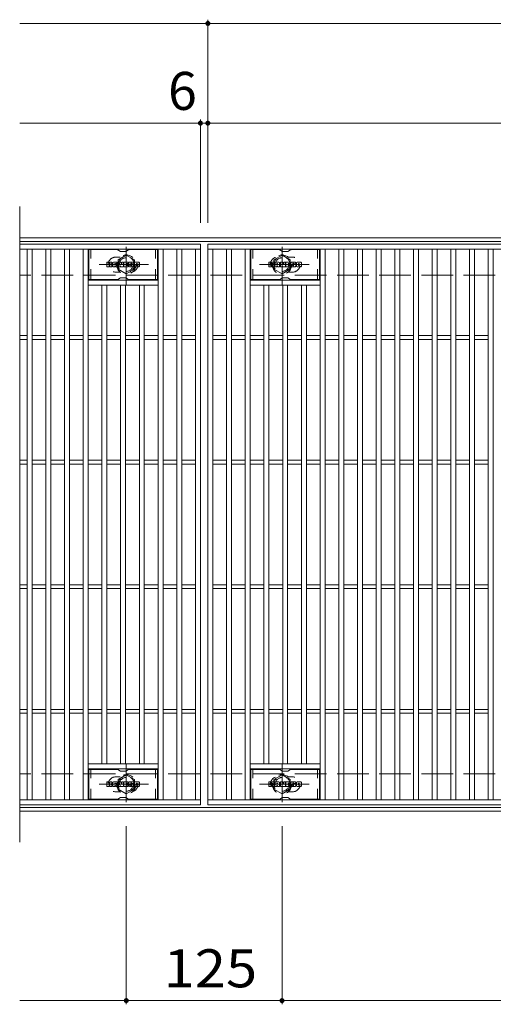
# Model space of a CAD drawing. Units: millimetres. Extents: x -2101 to 54647, y -2358 to 5388.
# Drawn here: x -1591 to -1211, y 436 to 1226 of the extents above; entities that cross this region are included whole.
import ezdxf

# ---------------------------------------------------------------- set-up
doc = ezdxf.new("R2010")
doc.units = ezdxf.units.MM
doc.header["$LTSCALE"] = 10
for name, pattern in [('JWW_CENTER1', [6.773333, 4.233333, -0.846667, 0.846667, -0.846667]), ('JWW_DASHED1', [1.693333, 0.846667, -0.846667]), ('JWW_DASHED3', [3.386667, 2.54, -0.846667])]:
    doc.linetypes.add(name, pattern=pattern)
for name, color, linetype in [('C-1', 7, 'Continuous'), ('C-2', 7, 'Continuous'), ('C-3', 7, 'Continuous'), ('C-4', 7, 'Continuous'), ('C-8', 7, 'Continuous'), ('C-F', 7, 'Continuous')]:
    doc.layers.add(name, color=color, linetype=linetype)
doc.styles.add('ＭＳ ゴシック', font='txt', dxfattribs={"height": 1})

msp = doc.modelspace()

# ---------------------------------------------------------------- linework, layer by layer
at = {"layer": 'C-1', "color": 2, "linetype": 'Continuous', "lineweight": 9}
for p, q in [((-295.3, 1050.67), (-1591.3, 1050.67)), ((-295.3, 1047.67), (-1591.3, 1047.67)), ((-295.3, 593.67), (-1591.3, 593.67)), ((-295.3, 590.67), (-1591.3, 590.67))]:
    msp.add_line(p, q, dxfattribs=at)
at = {"layer": 'C-1', "color": 2, "linetype": 'JWW_DASHED3', "lineweight": 9}
for p, q in [((-295.3, 1020.67), (-1591.3, 1020.67)), ((-295.3, 620.67), (-1591.3, 620.67))]:
    msp.add_line(p, q, dxfattribs=at)
at = {"layer": 'C-2', "color": 3, "linetype": 'Continuous', "lineweight": 9}
for p, q in [((-1591.3, 1075.67), (-1591.3, 565.67)), ((-1446.3, 1045.67), (-1591.3, 1045.67)), ((-1446.3, 1045.67), (-1446.3, 595.67)), ((-1440.3, 1045.67), (-446.3, 1045.67)), ((-1440.3, 595.67), (-1440.3, 1045.67)), ((-1446.3, 1041.67), (-1591.3, 1041.67)), ((-1585.3, 599.67), (-1585.3, 1041.67)), ((-1581.3, 599.67), (-1581.3, 1041.67)), ((-1570.3, 599.67), (-1570.3, 1041.67)), ((-1566.3, 599.67), (-1566.3, 1041.67)), ((-1555.3, 599.67), (-1555.3, 1041.67)), ((-1551.3, 599.67), (-1551.3, 1041.67)), ((-1540.3, 599.67), (-1540.3, 1041.67)), ((-1536.3, 599.67), (-1536.3, 1041.67)), ((-1480.3, 599.67), (-1480.3, 1041.67)), ((-1476.3, 599.67), (-1476.3, 1041.67)), ((-1465.3, 599.67), (-1465.3, 1041.67)), ((-1461.3, 599.67), (-1461.3, 1041.67)), ((-1450.3, 599.67), (-1450.3, 1041.67)), ((-1440.3, 1041.67), (-446.3, 1041.67)), ((-1436.3, 599.67), (-1436.3, 1041.67)), ((-1425.3, 599.67), (-1425.3, 1041.67)), ((-1421.3, 599.67), (-1421.3, 1041.67)), ((-1410.3, 599.67), (-1410.3, 1041.67)), ((-1406.3, 599.67), (-1406.3, 1041.67)), ((-1350.3, 599.67), (-1350.3, 1041.67)), ((-1346.3, 599.67), (-1346.3, 1041.67)), ((-1335.3, 599.67), (-1335.3, 1041.67)), ((-1331.3, 599.67), (-1331.3, 1041.67)), ((-1320.3, 599.67), (-1320.3, 1041.67)), ((-1316.3, 599.67), (-1316.3, 1041.67)), ((-1305.3, 599.67), (-1305.3, 1041.67)), ((-1301.3, 599.67), (-1301.3, 1041.67)), ((-1290.3, 599.67), (-1290.3, 1041.67)), ((-1286.3, 599.67), (-1286.3, 1041.67)), ((-1275.3, 599.67), (-1275.3, 1041.67)), ((-1271.3, 599.67), (-1271.3, 1041.67)), ((-1260.3, 599.67), (-1260.3, 1041.67)), ((-1256.3, 599.67), (-1256.3, 1041.67)), ((-1245.3, 599.67), (-1245.3, 1041.67)), ((-1241.3, 599.67), (-1241.3, 1041.67)), ((-1230.3, 599.67), (-1230.3, 1041.67)), ((-1226.3, 599.67), (-1226.3, 1041.67)), ((-1215.3, 599.67), (-1215.3, 1041.67)), ((-1211.3, 599.67), (-1211.3, 1041.67)), ((-1480.3, 1016.67), (-1536.3, 1016.67)), ((-1480.3, 1012.67), (-1536.3, 1012.67)), ((-1525.3, 628.67), (-1525.3, 1012.67)), ((-1521.3, 628.67), (-1521.3, 1012.67)), ((-1510.3, 628.67), (-1510.3, 1012.67)), ((-1506.3, 628.67), (-1506.3, 1012.67)), ((-1495.3, 628.67), (-1495.3, 1012.67)), ((-1491.3, 628.67), (-1491.3, 1012.67)), ((-1406.3, 1016.67), (-1350.3, 1016.67)), ((-1406.3, 1012.67), (-1350.3, 1012.67)), ((-1395.3, 628.67), (-1395.3, 1012.67)), ((-1391.3, 628.67), (-1391.3, 1012.67)), ((-1380.3, 628.67), (-1380.3, 1012.67)), ((-1376.3, 628.67), (-1376.3, 1012.67)), ((-1365.3, 628.67), (-1365.3, 1012.67)), ((-1361.3, 628.67), (-1361.3, 1012.67)), ((-1585.3, 972.17), (-1591.3, 972.17)), ((-1570.3, 972.17), (-1581.3, 972.17)), ((-1555.3, 972.17), (-1566.3, 972.17)), ((-1540.3, 972.17), (-1551.3, 972.17)), ((-1525.3, 972.17), (-1536.3, 972.17)), ((-1510.3, 972.17), (-1521.3, 972.17)), ((-1495.3, 972.17), (-1506.3, 972.17)), ((-1480.3, 972.17), (-1491.3, 972.17)), ((-1465.3, 972.17), (-1476.3, 972.17)), ((-1450.3, 972.17), (-1461.3, 972.17)), ((-1436.3, 972.17), (-1425.3, 972.17)), ((-1421.3, 972.17), (-1410.3, 972.17)), ((-1406.3, 972.17), (-1395.3, 972.17)), ((-1391.3, 972.17), (-1380.3, 972.17)), ((-1376.3, 972.17), (-1365.3, 972.17)), ((-1361.3, 972.17), (-1350.3, 972.17)), ((-1346.3, 972.17), (-1335.3, 972.17)), ((-1331.3, 972.17), (-1320.3, 972.17)), ((-1316.3, 972.17), (-1305.3, 972.17)), ((-1301.3, 972.17), (-1290.3, 972.17)), ((-1286.3, 972.17), (-1275.3, 972.17)), ((-1271.3, 972.17), (-1260.3, 972.17)), ((-1256.3, 972.17), (-1245.3, 972.17)), ((-1241.3, 972.17), (-1230.3, 972.17)), ((-1226.3, 972.17), (-1215.3, 972.17)), ((-1585.3, 969.17), (-1591.3, 969.17)), ((-1570.3, 969.17), (-1581.3, 969.17)), ((-1555.3, 969.17), (-1566.3, 969.17)), ((-1540.3, 969.17), (-1551.3, 969.17)), ((-1525.3, 969.17), (-1536.3, 969.17)), ((-1510.3, 969.17), (-1521.3, 969.17)), ((-1495.3, 969.17), (-1506.3, 969.17)), ((-1480.3, 969.17), (-1491.3, 969.17)), ((-1465.3, 969.17), (-1476.3, 969.17)), ((-1450.3, 969.17), (-1461.3, 969.17)), ((-1436.3, 969.17), (-1425.3, 969.17)), ((-1421.3, 969.17), (-1410.3, 969.17)), ((-1406.3, 969.17), (-1395.3, 969.17)), ((-1391.3, 969.17), (-1380.3, 969.17)), ((-1376.3, 969.17), (-1365.3, 969.17)), ((-1361.3, 969.17), (-1350.3, 969.17)), ((-1346.3, 969.17), (-1335.3, 969.17)), ((-1331.3, 969.17), (-1320.3, 969.17)), ((-1316.3, 969.17), (-1305.3, 969.17)), ((-1301.3, 969.17), (-1290.3, 969.17)), ((-1286.3, 969.17), (-1275.3, 969.17)), ((-1271.3, 969.17), (-1260.3, 969.17)), ((-1256.3, 969.17), (-1245.3, 969.17)), ((-1241.3, 969.17), (-1230.3, 969.17)), ((-1226.3, 969.17), (-1215.3, 969.17)), ((-1585.3, 872.17), (-1591.3, 872.17)), ((-1585.3, 869.17), (-1591.3, 869.17)), ((-1570.3, 872.17), (-1581.3, 872.17)), ((-1570.3, 869.17), (-1581.3, 869.17)), ((-1555.3, 872.17), (-1566.3, 872.17)), ((-1555.3, 869.17), (-1566.3, 869.17)), ((-1540.3, 872.17), (-1551.3, 872.17)), ((-1540.3, 869.17), (-1551.3, 869.17)), ((-1525.3, 872.17), (-1536.3, 872.17)), ((-1525.3, 869.17), (-1536.3, 869.17)), ((-1510.3, 872.17), (-1521.3, 872.17)), ((-1510.3, 869.17), (-1521.3, 869.17)), ((-1495.3, 872.17), (-1506.3, 872.17)), ((-1495.3, 869.17), (-1506.3, 869.17)), ((-1480.3, 872.17), (-1491.3, 872.17)), ((-1480.3, 869.17), (-1491.3, 869.17)), ((-1465.3, 872.17), (-1476.3, 872.17)), ((-1465.3, 869.17), (-1476.3, 869.17)), ((-1450.3, 872.17), (-1461.3, 872.17)), ((-1450.3, 869.17), (-1461.3, 869.17)), ((-1436.3, 872.17), (-1425.3, 872.17)), ((-1436.3, 869.17), (-1425.3, 869.17)), ((-1421.3, 872.17), (-1410.3, 872.17)), ((-1421.3, 869.17), (-1410.3, 869.17)), ((-1406.3, 872.17), (-1395.3, 872.17)), ((-1406.3, 869.17), (-1395.3, 869.17)), ((-1391.3, 872.17), (-1380.3, 872.17)), ((-1391.3, 869.17), (-1380.3, 869.17)), ((-1376.3, 872.17), (-1365.3, 872.17)), ((-1376.3, 869.17), (-1365.3, 869.17)), ((-1361.3, 872.17), (-1350.3, 872.17)), ((-1361.3, 869.17), (-1350.3, 869.17)), ((-1346.3, 872.17), (-1335.3, 872.17)), ((-1346.3, 869.17), (-1335.3, 869.17)), ((-1331.3, 872.17), (-1320.3, 872.17)), ((-1331.3, 869.17), (-1320.3, 869.17)), ((-1316.3, 872.17), (-1305.3, 872.17)), ((-1316.3, 869.17), (-1305.3, 869.17)), ((-1301.3, 872.17), (-1290.3, 872.17)), ((-1301.3, 869.17), (-1290.3, 869.17)), ((-1286.3, 872.17), (-1275.3, 872.17)), ((-1286.3, 869.17), (-1275.3, 869.17)), ((-1271.3, 872.17), (-1260.3, 872.17)), ((-1271.3, 869.17), (-1260.3, 869.17)), ((-1256.3, 872.17), (-1245.3, 872.17)), ((-1256.3, 869.17), (-1245.3, 869.17)), ((-1241.3, 872.17), (-1230.3, 872.17)), ((-1241.3, 869.17), (-1230.3, 869.17)), ((-1226.3, 872.17), (-1215.3, 872.17)), ((-1226.3, 869.17), (-1215.3, 869.17)), ((-1585.3, 772.17), (-1591.3, 772.17)), ((-1585.3, 769.17), (-1591.3, 769.17)), ((-1570.3, 772.17), (-1581.3, 772.17)), ((-1570.3, 769.17), (-1581.3, 769.17)), ((-1555.3, 772.17), (-1566.3, 772.17)), ((-1555.3, 769.17), (-1566.3, 769.17)), ((-1540.3, 772.17), (-1551.3, 772.17)), ((-1540.3, 769.17), (-1551.3, 769.17)), ((-1525.3, 772.17), (-1536.3, 772.17)), ((-1525.3, 769.17), (-1536.3, 769.17)), ((-1510.3, 772.17), (-1521.3, 772.17)), ((-1510.3, 769.17), (-1521.3, 769.17)), ((-1495.3, 772.17), (-1506.3, 772.17)), ((-1495.3, 769.17), (-1506.3, 769.17)), ((-1480.3, 772.17), (-1491.3, 772.17)), ((-1480.3, 769.17), (-1491.3, 769.17)), ((-1465.3, 772.17), (-1476.3, 772.17)), ((-1465.3, 769.17), (-1476.3, 769.17)), ((-1450.3, 772.17), (-1461.3, 772.17)), ((-1450.3, 769.17), (-1461.3, 769.17)), ((-1436.3, 772.17), (-1425.3, 772.17)), ((-1436.3, 769.17), (-1425.3, 769.17)), ((-1421.3, 772.17), (-1410.3, 772.17)), ((-1421.3, 769.17), (-1410.3, 769.17)), ((-1406.3, 772.17), (-1395.3, 772.17)), ((-1406.3, 769.17), (-1395.3, 769.17)), ((-1391.3, 772.17), (-1380.3, 772.17)), ((-1391.3, 769.17), (-1380.3, 769.17)), ((-1376.3, 772.17), (-1365.3, 772.17)), ((-1376.3, 769.17), (-1365.3, 769.17)), ((-1361.3, 772.17), (-1350.3, 772.17)), ((-1361.3, 769.17), (-1350.3, 769.17)), ((-1346.3, 772.17), (-1335.3, 772.17)), ((-1346.3, 769.17), (-1335.3, 769.17)), ((-1331.3, 772.17), (-1320.3, 772.17)), ((-1331.3, 769.17), (-1320.3, 769.17)), ((-1316.3, 772.17), (-1305.3, 772.17)), ((-1316.3, 769.17), (-1305.3, 769.17)), ((-1301.3, 772.17), (-1290.3, 772.17)), ((-1301.3, 769.17), (-1290.3, 769.17)), ((-1286.3, 772.17), (-1275.3, 772.17)), ((-1286.3, 769.17), (-1275.3, 769.17)), ((-1271.3, 772.17), (-1260.3, 772.17)), ((-1271.3, 769.17), (-1260.3, 769.17)), ((-1256.3, 772.17), (-1245.3, 772.17)), ((-1256.3, 769.17), (-1245.3, 769.17)), ((-1241.3, 772.17), (-1230.3, 772.17)), ((-1241.3, 769.17), (-1230.3, 769.17)), ((-1226.3, 772.17), (-1215.3, 772.17)), ((-1226.3, 769.17), (-1215.3, 769.17)), ((-1585.3, 672.17), (-1591.3, 672.17)), ((-1570.3, 672.17), (-1581.3, 672.17)), ((-1555.3, 672.17), (-1566.3, 672.17)), ((-1540.3, 672.17), (-1551.3, 672.17)), ((-1525.3, 672.17), (-1536.3, 672.17)), ((-1510.3, 672.17), (-1521.3, 672.17)), ((-1495.3, 672.17), (-1506.3, 672.17)), ((-1480.3, 672.17), (-1491.3, 672.17)), ((-1465.3, 672.17), (-1476.3, 672.17)), ((-1450.3, 672.17), (-1461.3, 672.17)), ((-1436.3, 672.17), (-1425.3, 672.17)), ((-1421.3, 672.17), (-1410.3, 672.17)), ((-1406.3, 672.17), (-1395.3, 672.17)), ((-1391.3, 672.17), (-1380.3, 672.17)), ((-1376.3, 672.17), (-1365.3, 672.17)), ((-1361.3, 672.17), (-1350.3, 672.17)), ((-1346.3, 672.17), (-1335.3, 672.17)), ((-1331.3, 672.17), (-1320.3, 672.17)), ((-1316.3, 672.17), (-1305.3, 672.17)), ((-1301.3, 672.17), (-1290.3, 672.17)), ((-1286.3, 672.17), (-1275.3, 672.17)), ((-1271.3, 672.17), (-1260.3, 672.17)), ((-1256.3, 672.17), (-1245.3, 672.17)), ((-1241.3, 672.17), (-1230.3, 672.17)), ((-1226.3, 672.17), (-1215.3, 672.17)), ((-1585.3, 669.17), (-1591.3, 669.17)), ((-1570.3, 669.17), (-1581.3, 669.17)), ((-1555.3, 669.17), (-1566.3, 669.17)), ((-1540.3, 669.17), (-1551.3, 669.17)), ((-1525.3, 669.17), (-1536.3, 669.17)), ((-1510.3, 669.17), (-1521.3, 669.17)), ((-1495.3, 669.17), (-1506.3, 669.17)), ((-1480.3, 669.17), (-1491.3, 669.17)), ((-1465.3, 669.17), (-1476.3, 669.17)), ((-1450.3, 669.17), (-1461.3, 669.17)), ((-1436.3, 669.17), (-1425.3, 669.17)), ((-1421.3, 669.17), (-1410.3, 669.17)), ((-1406.3, 669.17), (-1395.3, 669.17)), ((-1391.3, 669.17), (-1380.3, 669.17)), ((-1376.3, 669.17), (-1365.3, 669.17)), ((-1361.3, 669.17), (-1350.3, 669.17)), ((-1346.3, 669.17), (-1335.3, 669.17)), ((-1331.3, 669.17), (-1320.3, 669.17)), ((-1316.3, 669.17), (-1305.3, 669.17)), ((-1301.3, 669.17), (-1290.3, 669.17)), ((-1286.3, 669.17), (-1275.3, 669.17)), ((-1271.3, 669.17), (-1260.3, 669.17)), ((-1256.3, 669.17), (-1245.3, 669.17)), ((-1241.3, 669.17), (-1230.3, 669.17)), ((-1226.3, 669.17), (-1215.3, 669.17)), ((-1480.3, 628.67), (-1536.3, 628.67)), ((-1480.3, 624.67), (-1536.3, 624.67)), ((-1406.3, 628.67), (-1350.3, 628.67)), ((-1406.3, 624.67), (-1350.3, 624.67)), ((-1591.3, 599.67), (-1446.3, 599.67)), ((-1446.3, 595.67), (-1591.3, 595.67)), ((-446.3, 599.67), (-1440.3, 599.67)), ((-446.3, 595.67), (-1440.3, 595.67))]:
    msp.add_line(p, q, dxfattribs=at)
at = {"layer": 'C-2', "color": 3, "linetype": 'JWW_DASHED1', "lineweight": 9}
for p, q in [((-1510.7, 1035.17), (-1514.3, 1035.17)), ((-1375.89, 1035.17), (-1372.3, 1035.17)), ((-1510.7, 1023.17), (-1514.3, 1023.17)), ((-1375.89, 1023.17), (-1372.3, 1023.17)), ((-1510.7, 618.17), (-1514.3, 618.17)), ((-1375.89, 618.17), (-1372.3, 618.17)), ((-1510.7, 606.17), (-1514.3, 606.17)), ((-1375.89, 606.17), (-1372.3, 606.17))]:
    msp.add_line(p, q, dxfattribs=at)
for centre, start, end in [((-1514.3, 1029.17), 90, 270.00005), ((-1502.3, 1029.17), 286.3308, 73.6692), ((-1384.3, 1029.17), 106.3308, 253.6692), ((-1372.3, 1029.17), 269.99995, 90), ((-1514.3, 612.17), 89.99995, 270), ((-1502.3, 612.17), 286.3308, 73.6692), ((-1384.3, 612.17), 106.3308, 253.6692), ((-1372.3, 612.17), 270, 90.00005)]:
    msp.add_arc(centre, 6, start, end, dxfattribs=at)
at = {"layer": 'C-3', "color": 6, "linetype": 'Continuous', "lineweight": 9}
for p, q in [((-1535.8, 1017.17), (-1535.8, 1041.17)), ((-1513.15, 1041.17), (-1535.8, 1041.17)), ((-1512.65, 1041.04), (-1510.52, 1039.81)), ((-1506.56, 1039.67), (-1510.02, 1039.67)), ((-1503.92, 1041.04), (-1506.06, 1039.81)), ((-1503.42, 1041.17), (-1480.8, 1041.17)), ((-1480.8, 1017.17), (-1480.8, 1041.17)), ((-1405.8, 1017.17), (-1405.8, 1041.17)), ((-1383.15, 1041.17), (-1405.8, 1041.17)), ((-1382.65, 1041.04), (-1380.52, 1039.81)), ((-1376.56, 1039.67), (-1380.02, 1039.67)), ((-1373.92, 1041.04), (-1376.06, 1039.81)), ((-1373.42, 1041.17), (-1350.8, 1041.17)), ((-1350.8, 1017.17), (-1350.8, 1041.17)), ((-1513.15, 1017.17), (-1535.8, 1017.17)), ((-1512.65, 1017.31), (-1510.52, 1018.54)), ((-1506.56, 1018.67), (-1510.02, 1018.67)), ((-1503.92, 1017.31), (-1506.06, 1018.54)), ((-1503.42, 1017.17), (-1480.8, 1017.17)), ((-1383.15, 1017.17), (-1405.8, 1017.17)), ((-1382.65, 1017.31), (-1380.52, 1018.54)), ((-1376.56, 1018.67), (-1380.02, 1018.67)), ((-1373.92, 1017.31), (-1376.06, 1018.54)), ((-1373.42, 1017.17), (-1350.8, 1017.17)), ((-1513.15, 624.17), (-1535.8, 624.17)), ((-1535.8, 600.17), (-1535.8, 624.17)), ((-1503.42, 624.17), (-1480.8, 624.17)), ((-1480.8, 600.17), (-1480.8, 624.17)), ((-1383.15, 624.17), (-1405.8, 624.17)), ((-1405.8, 600.17), (-1405.8, 624.17)), ((-1373.42, 624.17), (-1350.8, 624.17)), ((-1350.8, 600.17), (-1350.8, 624.17)), ((-1512.65, 624.04), (-1510.52, 622.81)), ((-1506.55, 622.67), (-1510.02, 622.67)), ((-1503.92, 624.04), (-1506.05, 622.81)), ((-1382.65, 624.04), (-1380.52, 622.81)), ((-1376.56, 622.67), (-1380.02, 622.67)), ((-1373.92, 624.04), (-1376.06, 622.81)), ((-1512.65, 600.31), (-1510.52, 601.54)), ((-1506.55, 601.67), (-1510.02, 601.67)), ((-1503.92, 600.31), (-1506.05, 601.54)), ((-1382.65, 600.31), (-1380.52, 601.54)), ((-1376.56, 601.67), (-1380.02, 601.67)), ((-1373.92, 600.31), (-1376.06, 601.54)), ((-1513.15, 600.17), (-1535.8, 600.17)), ((-1503.42, 600.17), (-1480.8, 600.17)), ((-1383.15, 600.17), (-1405.8, 600.17)), ((-1373.42, 600.17), (-1350.8, 600.17))]:
    msp.add_line(p, q, dxfattribs=at)
at = {"layer": 'C-3', "color": 6, "linetype": 'JWW_DASHED1', "lineweight": 9}
for p, q in [((-1534.3, 1017.17), (-1534.3, 1041.17)), ((-1482.3, 1017.17), (-1482.3, 1041.17)), ((-1404.3, 1017.17), (-1404.3, 1041.17)), ((-1352.3, 1017.17), (-1352.3, 1041.17)), ((-1534.3, 600.17), (-1534.3, 624.17)), ((-1482.3, 600.17), (-1482.3, 624.17)), ((-1404.3, 600.17), (-1404.3, 624.17)), ((-1352.3, 600.17), (-1352.3, 624.17))]:
    msp.add_line(p, q, dxfattribs=at)
at = {"layer": 'C-3', "color": 6, "linetype": 'Continuous', "lineweight": 9}
for centre, start, end in [((-1513.15, 1040.17), 60, 90), ((-1510.02, 1040.67), 240, 270), ((-1506.56, 1040.67), 270, 300), ((-1503.42, 1040.17), 90, 120), ((-1383.15, 1040.17), 60, 90), ((-1380.02, 1040.67), 240, 270), ((-1376.56, 1040.67), 270, 300), ((-1373.42, 1040.17), 90, 120), ((-1513.15, 1018.17), 270, 300), ((-1510.02, 1017.67), 90, 120), ((-1506.56, 1017.67), 60, 90), ((-1503.42, 1018.17), 240, 270), ((-1383.15, 1018.17), 270, 300), ((-1380.02, 1017.67), 90, 120), ((-1376.56, 1017.67), 60, 90), ((-1373.42, 1018.17), 240, 270), ((-1513.15, 623.17), 60, 90), ((-1503.42, 623.17), 90, 120), ((-1383.15, 623.17), 60, 90), ((-1373.42, 623.17), 90, 120), ((-1510.02, 623.67), 240, 270), ((-1506.55, 623.67), 270, 300), ((-1380.02, 623.67), 240, 270), ((-1376.56, 623.67), 270, 300), ((-1510.02, 600.67), 90, 120), ((-1506.55, 600.67), 60, 90), ((-1380.02, 600.67), 90, 120), ((-1376.56, 600.67), 60, 90), ((-1513.15, 601.17), 270, 300), ((-1503.42, 601.17), 240, 270), ((-1383.15, 601.17), 270, 300), ((-1373.42, 601.17), 240, 270)]:
    msp.add_arc(centre, 1, start, end, dxfattribs=at)
at = {"layer": 'C-4', "color": 7, "linetype": 'Continuous', "lineweight": 9}
for p, q in [((-1440.3, 1062.67), (-1440.3, 1225.67)), ((-1591.3, 1222.67), (-295.3, 1222.67)), ((-1446.3, 1062.67), (-1446.3, 1145.67)), ((-1591.3, 1142.67), (-295.3, 1142.67)), ((-1505.8, 578.67), (-1505.8, 435.67)), ((-1380.8, 578.67), (-1380.8, 435.67)), ((-1591.3, 438.67), (-295.3, 438.67))]:
    msp.add_line(p, q, dxfattribs=at)
at = {"layer": 'C-4', "color": 7, "linetype": 'Continuous', "lineweight": 9, "const_width": 2}
for points in [[(-1439.3, 1222.67, 0.414214), (-1440.3, 1223.67, 0.414214), (-1441.3, 1222.67, 0.414214), (-1440.3, 1221.67, 0.414214)], [(-1445.3, 1142.67, 0.414214), (-1446.3, 1143.67, 0.414214), (-1447.3, 1142.67, 0.414214), (-1446.3, 1141.67, 0.414214)], [(-1439.3, 1142.67, 0.414214), (-1440.3, 1143.67, 0.414214), (-1441.3, 1142.67, 0.414214), (-1440.3, 1141.67, 0.414214)], [(-1504.8, 438.67, 0.414214), (-1505.8, 439.67, 0.414214), (-1506.8, 438.67, 0.414214), (-1505.8, 437.67, 0.414214)], [(-1379.8, 438.67, 0.414214), (-1380.8, 439.67, 0.414214), (-1381.8, 438.67, 0.414214), (-1380.8, 437.67, 0.414214)]]:
    msp.add_lwpolyline(points, format="xyb", close=True, dxfattribs=at)
at = {"layer": 'C-8', "color": 4, "linetype": 'JWW_CENTER1', "lineweight": 9}
for p, q in [((-1505.8, 1013.2), (-1505.8, 1043.56)), ((-1380.8, 1013.2), (-1380.8, 1043.56)), ((-1487.83, 1029.17), (-1527.52, 1029.17)), ((-1398.77, 1029.17), (-1359.08, 1029.17)), ((-1505.8, 628.15), (-1505.8, 597.79)), ((-1380.8, 628.15), (-1380.8, 597.79)), ((-1487.83, 612.17), (-1527.52, 612.17)), ((-1398.77, 612.17), (-1359.08, 612.17))]:
    msp.add_line(p, q, dxfattribs=at)
at = {"layer": 'C-8', "color": 4, "linetype": 'JWW_DASHED1', "lineweight": 9}
for p, q in [((-1512.3, 1032.92), (-1505.8, 1036.68)), ((-1505.8, 1036.68), (-1499.3, 1032.92)), ((-1380.8, 1036.68), (-1387.3, 1032.92)), ((-1374.3, 1032.92), (-1380.8, 1036.68)), ((-1512.3, 1025.42), (-1512.3, 1032.92)), ((-1499.3, 1032.92), (-1499.3, 1025.42)), ((-1387.3, 1032.92), (-1387.3, 1025.42)), ((-1374.3, 1025.42), (-1374.3, 1032.92)), ((-1505.8, 1021.67), (-1512.3, 1025.42)), ((-1499.3, 1025.42), (-1505.8, 1021.67)), ((-1387.3, 1025.42), (-1380.8, 1021.67)), ((-1380.8, 1021.67), (-1374.3, 1025.42)), ((-1505.8, 619.68), (-1512.3, 615.93)), ((-1499.3, 615.93), (-1505.8, 619.68)), ((-1387.3, 615.93), (-1380.8, 619.68)), ((-1380.8, 619.68), (-1374.3, 615.93)), ((-1512.3, 615.93), (-1512.3, 608.42)), ((-1512.3, 608.42), (-1505.8, 604.67)), ((-1505.8, 604.67), (-1499.3, 608.42)), ((-1499.3, 608.42), (-1499.3, 615.93)), ((-1387.3, 608.42), (-1387.3, 615.93)), ((-1380.8, 604.67), (-1387.3, 608.42)), ((-1374.3, 608.42), (-1380.8, 604.67)), ((-1374.3, 615.93), (-1374.3, 608.42))]:
    msp.add_line(p, q, dxfattribs=at)
for centre, radius in [((-1505.8, 1029.17), 7.75), ((-1505.8, 1029.17), 6.5), ((-1380.8, 1029.17), 7.75), ((-1380.8, 1029.17), 6.5), ((-1505.8, 1029.17), 5.5), ((-1380.8, 1029.17), 5.5), ((-1505.8, 612.17), 7.75), ((-1505.8, 612.17), 6.5), ((-1505.8, 612.17), 5.5), ((-1380.8, 612.17), 7.75), ((-1380.8, 612.17), 6.5), ((-1380.8, 612.17), 5.5)]:
    msp.add_circle(centre, radius, dxfattribs=at)
at = {"layer": 'C-F', "color": 7, "linetype": 'Continuous', "lineweight": 9}
for p, q in [((-1521.31, 1027.57), (-1521.31, 1030.93)), ((-1519.63, 1031.09), (-1521.15, 1031.09)), ((-1521.15, 1027.42), (-1519.63, 1027.42)), ((-1519.47, 1030.93), (-1519.47, 1030)), ((-1519.47, 1027.57), (-1519.47, 1028.66)), ((-1518.97, 1030.93), (-1518.97, 1030)), ((-1518.97, 1027.57), (-1518.97, 1028.66)), ((-1517.46, 1031.09), (-1518.81, 1031.09)), ((-1518.81, 1027.42), (-1517.46, 1027.42)), ((-1517.31, 1030.93), (-1517.31, 1030.15)), ((-1517.3, 1027.57), (-1517.3, 1028.5)), ((-1516.64, 1027.57), (-1516.64, 1030.56)), ((-1515.13, 1027.42), (-1516.48, 1027.42)), ((-1513.33, 1031.09), (-1516.12, 1031.09)), ((-1514.98, 1029.29), (-1514.98, 1029.83)), ((-1514.98, 1027.57), (-1514.98, 1027.99)), ((-1514.52, 1029.24), (-1514.92, 1029.24)), ((-1514.47, 1029.29), (-1514.47, 1029.83)), ((-1514.47, 1027.57), (-1514.47, 1027.99)), ((-1514.31, 1027.42), (-1512.96, 1027.42)), ((-1512.8, 1027.57), (-1512.8, 1030.56)), ((-1512.13, 1030.93), (-1512.13, 1027.57)), ((-1511.97, 1031.09), (-1510.27, 1031.09)), ((-1510.97, 1027.42), (-1511.97, 1027.42)), ((-1510.81, 1027.57), (-1510.81, 1028.48)), ((-1510.32, 1027.53), (-1510.61, 1028.51)), ((-1508.3, 1027.42), (-1510.17, 1027.42)), ((-1510.12, 1030.98), (-1509.64, 1029.48)), ((-1509.48, 1030.93), (-1509.48, 1029.51)), ((-1509.32, 1031.09), (-1508.3, 1031.09)), ((-1508.14, 1030.93), (-1508.14, 1027.57)), ((-1507.63, 1027.57), (-1507.63, 1030.93)), ((-1507.48, 1031.09), (-1504.46, 1031.09)), ((-1507.48, 1027.42), (-1504.47, 1027.42)), ((-1504.46, 1028.85), (-1505.58, 1028.85)), ((-1504.47, 1028.42), (-1505.58, 1028.42)), ((-1504.46, 1030.09), (-1505.57, 1030.09)), ((-1504.46, 1029.65), (-1505.57, 1029.65)), ((-1504.31, 1027.57), (-1504.31, 1028.26)), ((-1504.3, 1030.25), (-1504.3, 1030.93)), ((-1504.3, 1029.01), (-1504.3, 1029.5)), ((-1503.79, 1028.43), (-1503.79, 1027.94)), ((-1503.64, 1028.59), (-1502.28, 1028.59)), ((-1500.31, 1031.09), (-1503.37, 1031.09)), ((-1501.78, 1028.92), (-1503.37, 1028.92)), ((-1500.22, 1027.42), (-1503.27, 1027.42)), ((-1502.14, 1029.74), (-1502.14, 1030.16)), ((-1502.13, 1028.43), (-1502.13, 1028.32)), ((-1501.98, 1029.59), (-1500.22, 1029.59)), ((-1501.63, 1028.76), (-1501.63, 1028.32)), ((-1501.62, 1030.06), (-1501.62, 1030.16)), ((-1501.46, 1029.91), (-1499.79, 1029.91)), ((-1499.79, 1030.56), (-1499.79, 1029.91)), ((-1499.28, 1027.94), (-1499.28, 1030.56)), ((-1495.81, 1031.09), (-1498.76, 1031.09)), ((-1495.81, 1027.42), (-1498.76, 1027.42)), ((-1497.61, 1028.74), (-1497.61, 1029.76)), ((-1496.96, 1028.74), (-1496.96, 1029.76)), ((-1495.29, 1030.56), (-1495.29, 1027.94)), ((-1391.31, 1027.57), (-1391.31, 1030.93)), ((-1389.63, 1031.09), (-1391.15, 1031.09)), ((-1391.15, 1027.42), (-1389.63, 1027.42)), ((-1389.47, 1030.93), (-1389.47, 1030)), ((-1389.47, 1027.57), (-1389.47, 1028.66)), ((-1388.97, 1030.93), (-1388.97, 1030)), ((-1388.97, 1027.57), (-1388.97, 1028.66)), ((-1388.82, 1027.42), (-1387.46, 1027.42)), ((-1387.46, 1031.09), (-1388.81, 1031.09)), ((-1387.31, 1030.93), (-1387.31, 1030.15)), ((-1387.3, 1027.57), (-1387.3, 1028.5)), ((-1386.64, 1027.57), (-1386.64, 1030.56)), ((-1385.13, 1027.42), (-1386.48, 1027.42)), ((-1383.33, 1031.09), (-1386.12, 1031.09)), ((-1384.98, 1029.29), (-1384.98, 1029.83)), ((-1384.98, 1027.57), (-1384.98, 1027.99)), ((-1384.52, 1029.24), (-1384.92, 1029.24)), ((-1384.47, 1029.29), (-1384.47, 1029.83)), ((-1384.47, 1027.57), (-1384.47, 1027.99)), ((-1384.31, 1027.42), (-1382.96, 1027.42)), ((-1382.8, 1027.57), (-1382.8, 1030.56)), ((-1382.13, 1030.93), (-1382.13, 1027.57)), ((-1381.97, 1031.09), (-1380.27, 1031.09)), ((-1380.97, 1027.42), (-1381.97, 1027.42)), ((-1380.81, 1027.57), (-1380.81, 1028.48)), ((-1380.32, 1027.53), (-1380.61, 1028.51)), ((-1378.3, 1027.42), (-1380.17, 1027.42)), ((-1380.12, 1030.98), (-1379.64, 1029.48)), ((-1379.48, 1030.93), (-1379.48, 1029.51)), ((-1379.32, 1031.09), (-1378.3, 1031.09)), ((-1378.14, 1030.93), (-1378.14, 1027.57)), ((-1377.63, 1027.57), (-1377.63, 1030.93)), ((-1377.48, 1031.09), (-1374.46, 1031.09)), ((-1377.48, 1027.42), (-1374.47, 1027.42)), ((-1374.46, 1028.85), (-1375.58, 1028.85)), ((-1374.47, 1028.42), (-1375.58, 1028.42)), ((-1374.46, 1030.09), (-1375.57, 1030.09)), ((-1374.46, 1029.65), (-1375.57, 1029.65)), ((-1374.31, 1027.57), (-1374.31, 1028.26)), ((-1374.3, 1030.25), (-1374.3, 1030.93)), ((-1374.3, 1029.01), (-1374.3, 1029.5)), ((-1373.8, 1028.43), (-1373.8, 1027.94)), ((-1373.64, 1028.59), (-1372.28, 1028.59)), ((-1370.31, 1031.09), (-1373.37, 1031.09)), ((-1371.79, 1028.92), (-1373.37, 1028.92)), ((-1370.22, 1027.42), (-1373.27, 1027.42)), ((-1372.14, 1029.74), (-1372.14, 1030.16)), ((-1372.13, 1028.43), (-1372.13, 1028.32)), ((-1371.98, 1029.59), (-1370.22, 1029.59)), ((-1371.63, 1028.76), (-1371.63, 1028.32)), ((-1371.62, 1030.06), (-1371.62, 1030.16)), ((-1371.46, 1029.91), (-1369.79, 1029.91)), ((-1369.79, 1030.56), (-1369.79, 1029.91)), ((-1369.28, 1027.94), (-1369.28, 1030.56)), ((-1365.81, 1031.09), (-1368.76, 1031.09)), ((-1365.81, 1027.42), (-1368.76, 1027.42)), ((-1367.61, 1028.74), (-1367.61, 1029.76)), ((-1366.96, 1028.74), (-1366.96, 1029.76)), ((-1365.29, 1030.56), (-1365.29, 1027.94)), ((-1521.31, 610.57), (-1521.31, 613.93)), ((-1519.63, 614.09), (-1521.15, 614.09)), ((-1521.15, 610.42), (-1519.63, 610.42)), ((-1519.47, 613.93), (-1519.47, 613)), ((-1519.47, 610.57), (-1519.47, 611.66)), ((-1518.97, 613.93), (-1518.97, 613)), ((-1518.97, 610.57), (-1518.97, 611.66)), ((-1517.46, 614.09), (-1518.81, 614.09)), ((-1518.81, 610.42), (-1517.46, 610.42)), ((-1517.3, 613.93), (-1517.3, 613.15)), ((-1517.3, 610.57), (-1517.3, 611.5)), ((-1516.64, 610.57), (-1516.64, 613.56)), ((-1515.13, 610.42), (-1516.48, 610.42)), ((-1513.33, 614.09), (-1516.12, 614.09)), ((-1514.98, 612.29), (-1514.98, 612.83)), ((-1514.98, 610.57), (-1514.98, 610.99)), ((-1514.52, 612.24), (-1514.92, 612.24)), ((-1514.47, 612.29), (-1514.47, 612.83)), ((-1514.47, 610.57), (-1514.47, 610.99)), ((-1514.31, 610.42), (-1512.96, 610.42)), ((-1512.8, 610.57), (-1512.8, 613.56)), ((-1512.13, 613.93), (-1512.13, 610.57)), ((-1511.97, 614.09), (-1510.27, 614.09)), ((-1510.97, 610.42), (-1511.97, 610.42)), ((-1510.81, 610.57), (-1510.81, 611.48)), ((-1510.32, 610.53), (-1510.61, 611.51)), ((-1508.3, 610.42), (-1510.17, 610.42)), ((-1510.12, 613.98), (-1509.64, 612.48)), ((-1509.48, 613.93), (-1509.48, 612.51)), ((-1509.32, 614.09), (-1508.3, 614.09)), ((-1508.14, 613.93), (-1508.14, 610.57)), ((-1507.63, 610.57), (-1507.63, 613.93)), ((-1507.48, 614.09), (-1504.46, 614.09)), ((-1507.48, 610.42), (-1504.47, 610.42)), ((-1504.46, 611.85), (-1505.58, 611.85)), ((-1504.47, 611.42), (-1505.58, 611.42)), ((-1504.46, 613.09), (-1505.57, 613.09)), ((-1504.46, 612.65), (-1505.57, 612.65)), ((-1504.31, 610.57), (-1504.31, 611.26)), ((-1504.3, 613.25), (-1504.3, 613.93)), ((-1504.3, 612.01), (-1504.3, 612.5)), ((-1503.79, 611.43), (-1503.79, 610.94)), ((-1503.64, 611.59), (-1502.28, 611.59)), ((-1500.31, 614.09), (-1503.37, 614.09)), ((-1501.78, 611.92), (-1503.37, 611.92)), ((-1500.22, 610.42), (-1503.27, 610.42)), ((-1502.14, 612.74), (-1502.14, 613.16)), ((-1502.13, 611.43), (-1502.13, 611.32)), ((-1501.98, 612.59), (-1500.22, 612.59)), ((-1501.63, 611.76), (-1501.63, 611.32)), ((-1501.62, 613.06), (-1501.62, 613.16)), ((-1501.46, 612.91), (-1499.79, 612.91)), ((-1499.79, 613.56), (-1499.79, 612.91)), ((-1499.28, 610.94), (-1499.28, 613.56)), ((-1495.81, 614.09), (-1498.76, 614.09)), ((-1495.81, 610.42), (-1498.76, 610.42)), ((-1497.6, 611.74), (-1497.6, 612.76)), ((-1496.96, 611.74), (-1496.96, 612.76)), ((-1495.29, 613.56), (-1495.29, 610.94)), ((-1391.31, 610.57), (-1391.31, 613.93)), ((-1389.63, 614.09), (-1391.15, 614.09)), ((-1391.15, 610.42), (-1389.63, 610.42)), ((-1389.47, 613.93), (-1389.47, 613)), ((-1389.47, 610.57), (-1389.47, 611.66)), ((-1388.97, 613.93), (-1388.97, 613)), ((-1388.97, 610.57), (-1388.97, 611.66)), ((-1388.82, 610.42), (-1387.46, 610.42)), ((-1387.46, 614.09), (-1388.81, 614.09)), ((-1387.31, 613.93), (-1387.31, 613.15)), ((-1387.3, 610.57), (-1387.3, 611.5)), ((-1386.64, 610.57), (-1386.64, 613.56)), ((-1385.13, 610.42), (-1386.48, 610.42)), ((-1383.33, 614.09), (-1386.12, 614.09)), ((-1384.98, 612.29), (-1384.98, 612.83)), ((-1384.98, 610.57), (-1384.98, 610.99)), ((-1384.52, 612.24), (-1384.92, 612.24)), ((-1384.47, 612.29), (-1384.47, 612.83)), ((-1384.47, 610.57), (-1384.47, 610.99)), ((-1384.31, 610.42), (-1382.96, 610.42)), ((-1382.8, 610.57), (-1382.8, 613.56)), ((-1382.13, 613.93), (-1382.13, 610.57)), ((-1381.97, 614.09), (-1380.27, 614.09)), ((-1380.97, 610.42), (-1381.97, 610.42)), ((-1380.81, 610.57), (-1380.81, 611.48)), ((-1380.32, 610.53), (-1380.61, 611.51)), ((-1378.3, 610.42), (-1380.17, 610.42)), ((-1380.12, 613.98), (-1379.64, 612.48)), ((-1379.48, 613.93), (-1379.48, 612.51)), ((-1379.32, 614.09), (-1378.3, 614.09)), ((-1378.14, 613.93), (-1378.14, 610.57)), ((-1377.63, 610.57), (-1377.63, 613.93)), ((-1377.48, 614.09), (-1374.46, 614.09)), ((-1377.48, 610.42), (-1374.47, 610.42)), ((-1374.46, 611.85), (-1375.58, 611.85)), ((-1374.47, 611.42), (-1375.58, 611.42)), ((-1374.46, 613.09), (-1375.57, 613.09)), ((-1374.46, 612.65), (-1375.57, 612.65)), ((-1374.31, 610.57), (-1374.31, 611.26)), ((-1374.3, 613.25), (-1374.3, 613.93)), ((-1374.3, 612.01), (-1374.3, 612.5)), ((-1373.79, 611.43), (-1373.79, 610.94)), ((-1373.64, 611.59), (-1372.28, 611.59)), ((-1370.31, 614.09), (-1373.37, 614.09)), ((-1371.78, 611.92), (-1373.37, 611.92)), ((-1370.22, 610.42), (-1373.27, 610.42)), ((-1372.14, 612.74), (-1372.14, 613.16)), ((-1372.13, 611.43), (-1372.13, 611.32)), ((-1371.98, 612.59), (-1370.22, 612.59)), ((-1371.63, 611.76), (-1371.63, 611.32)), ((-1371.62, 613.06), (-1371.62, 613.16)), ((-1371.46, 612.91), (-1369.79, 612.91)), ((-1369.79, 613.56), (-1369.79, 612.91)), ((-1369.28, 610.94), (-1369.28, 613.56)), ((-1365.81, 614.09), (-1368.76, 614.09)), ((-1365.81, 610.42), (-1368.76, 610.42)), ((-1367.61, 611.74), (-1367.61, 612.76)), ((-1366.96, 611.74), (-1366.96, 612.76)), ((-1365.29, 613.56), (-1365.29, 610.94))]:
    msp.add_line(p, q, dxfattribs=at)
for centre, radius, start, end in [((-1521.15, 1030.93), 0.157, 90, 180), ((-1521.15, 1027.57), 0.157, 180, 270), ((-1519.63, 1030.93), 0.157, 0, 90), ((-1519.63, 1027.57), 0.157, 270, 0), ((-1519.22, 1030), 0.251, 180, 0), ((-1519.22, 1028.66), 0.249, 0, 180), ((-1518.81, 1030.93), 0.157, 90, 180), ((-1518.81, 1027.57), 0.157, 180, 270), ((-1518.38, 1029.33), 0.0878, 97.33171, 266.57183), ((-1518.68, 1031.66), 2.26, 277.33171, 299.42073), ((-1518.49, 1027.6), 1.64, 53.71985, 86.57183), ((-1517.83, 1030.15), 0.524, 299.42073, 0), ((-1517.83, 1028.5), 0.524, 0, 53.71985), ((-1517.46, 1030.93), 0.157, 0, 90), ((-1517.46, 1027.57), 0.157, 270, 0), ((-1516.12, 1030.56), 0.524, 90, 180), ((-1516.48, 1027.57), 0.157, 180, 270), ((-1515.13, 1027.57), 0.157, 270, 0), ((-1514.72, 1029.83), 0.255, 0, 180), ((-1514.92, 1029.29), 0.0524, 180, 270), ((-1514.72, 1027.99), 0.255, 0, 180), ((-1514.52, 1029.29), 0.0524, 270, 0), ((-1514.31, 1027.57), 0.157, 180, 270), ((-1513.33, 1030.56), 0.524, 0, 90), ((-1512.96, 1027.57), 0.157, 270, 0), ((-1511.97, 1030.93), 0.157, 90, 180), ((-1511.97, 1027.57), 0.157, 180, 270), ((-1510.97, 1027.57), 0.157, 270, 0), ((-1510.71, 1028.48), 0.101, 16.48875, 180), ((-1510.17, 1027.57), 0.157, 196.48875, 270), ((-1510.27, 1030.93), 0.157, 17.75635, 90), ((-1509.56, 1029.51), 0.0827, 197.75635, 0), ((-1509.32, 1030.93), 0.157, 90, 180), ((-1508.3, 1030.93), 0.157, 0, 90), ((-1508.3, 1027.57), 0.157, 270, 0), ((-1507.48, 1030.93), 0.157, 90, 180), ((-1507.48, 1027.57), 0.157, 180, 270), ((-1505.57, 1029.87), 0.22, 90, 270), ((-1505.58, 1028.63), 0.214, 90, 270), ((-1504.47, 1028.26), 0.157, 0, 90), ((-1504.47, 1027.57), 0.157, 270, 0), ((-1504.46, 1030.93), 0.157, 0, 90), ((-1504.46, 1030.25), 0.157, 270, 0), ((-1504.46, 1029.5), 0.157, 0, 90), ((-1504.46, 1029.01), 0.157, 270, 0), ((-1501.42, 1030), 2.38, 157.10112, 202.89888), ((-1503.64, 1028.43), 0.157, 90, 180), ((-1503.27, 1027.94), 0.524, 180, 270), ((-1503.37, 1030.82), 0.262, 90, 157.10112), ((-1503.37, 1029.18), 0.262, 202.89888, 270), ((-1502.28, 1028.43), 0.157, 0, 90), ((-1501.88, 1030.16), 0.259, 0, 180), ((-1501.98, 1029.74), 0.157, 180, 270), ((-1501.88, 1028.32), 0.25, 180, 0), ((-1501.78, 1028.76), 0.157, 0, 90), ((-1501.46, 1030.06), 0.157, 180, 270), ((-1500.31, 1030.56), 0.524, 0, 90), ((-1500.22, 1029.32), 0.262, 22.90802, 90), ((-1500.22, 1027.68), 0.262, 270, 337.09198), ((-1502.16, 1028.5), 2.37, 337.09198, 22.90802), ((-1498.76, 1030.56), 0.524, 90, 180), ((-1498.76, 1027.94), 0.524, 180, 270), ((-1497.28, 1029.76), 0.321, 0, 180), ((-1497.28, 1028.74), 0.321, 180, 0), ((-1495.81, 1030.56), 0.524, 0, 90), ((-1495.81, 1027.94), 0.524, 270, 0), ((-1391.15, 1030.93), 0.157, 90, 180), ((-1391.15, 1027.57), 0.157, 180, 270), ((-1389.63, 1030.93), 0.157, 0, 90), ((-1389.63, 1027.57), 0.157, 270, 0), ((-1389.22, 1030), 0.251, 180, 0), ((-1389.22, 1028.66), 0.249, 0, 180), ((-1388.81, 1030.93), 0.157, 90, 180), ((-1388.82, 1027.57), 0.157, 180, 270), ((-1388.38, 1029.33), 0.0878, 97.33171, 266.57183), ((-1388.68, 1031.66), 2.26, 277.33171, 299.42073), ((-1388.49, 1027.6), 1.64, 53.71985, 86.57183), ((-1387.83, 1030.15), 0.524, 299.42073, 0), ((-1387.83, 1028.5), 0.524, 0, 53.71985), ((-1387.46, 1030.93), 0.157, 0, 90), ((-1387.46, 1027.57), 0.157, 270, 0), ((-1386.12, 1030.56), 0.524, 90, 180), ((-1386.48, 1027.57), 0.157, 180, 270), ((-1385.13, 1027.57), 0.157, 270, 0), ((-1384.72, 1029.83), 0.255, 0, 180), ((-1384.92, 1029.29), 0.0524, 180, 270), ((-1384.72, 1027.99), 0.255, 0, 180), ((-1384.52, 1029.29), 0.0524, 270, 0), ((-1384.31, 1027.57), 0.157, 180, 270), ((-1383.33, 1030.56), 0.524, 0, 90), ((-1382.96, 1027.57), 0.157, 270, 0), ((-1381.97, 1030.93), 0.157, 90, 180), ((-1381.97, 1027.57), 0.157, 180, 270), ((-1380.97, 1027.57), 0.157, 270, 0), ((-1380.71, 1028.48), 0.101, 16.48875, 180), ((-1380.17, 1027.57), 0.157, 196.48875, 270), ((-1380.27, 1030.93), 0.157, 17.75635, 90), ((-1379.56, 1029.51), 0.0827, 197.75635, 0), ((-1379.32, 1030.93), 0.157, 90, 180), ((-1378.3, 1030.93), 0.157, 0, 90), ((-1378.3, 1027.57), 0.157, 270, 0), ((-1377.48, 1030.93), 0.157, 90, 180), ((-1377.48, 1027.57), 0.157, 180, 270), ((-1375.57, 1029.87), 0.22, 90, 270), ((-1375.58, 1028.63), 0.214, 90, 270), ((-1374.47, 1028.26), 0.157, 0, 90), ((-1374.47, 1027.57), 0.157, 270, 0), ((-1374.46, 1030.93), 0.157, 0, 90), ((-1374.46, 1030.25), 0.157, 270, 0), ((-1374.46, 1029.5), 0.157, 0, 90), ((-1374.46, 1029.01), 0.157, 270, 0), ((-1371.42, 1030), 2.38, 157.10112, 202.89888), ((-1373.64, 1028.43), 0.157, 90, 180), ((-1373.27, 1027.94), 0.524, 180, 270), ((-1373.37, 1030.82), 0.262, 90, 157.10112), ((-1373.37, 1029.18), 0.262, 202.89888, 270), ((-1372.28, 1028.43), 0.157, 0, 90), ((-1371.88, 1030.16), 0.259, 0, 180), ((-1371.98, 1029.74), 0.157, 180, 270), ((-1371.88, 1028.32), 0.25, 180, 0), ((-1371.79, 1028.76), 0.157, 0, 90), ((-1371.46, 1030.06), 0.157, 180, 270), ((-1370.31, 1030.56), 0.524, 0, 90), ((-1370.22, 1029.32), 0.262, 22.90802, 90), ((-1370.22, 1027.68), 0.262, 270, 337.09198), ((-1372.16, 1028.5), 2.37, 337.09198, 22.90802), ((-1368.76, 1030.56), 0.524, 90, 180), ((-1368.76, 1027.94), 0.524, 180, 270), ((-1367.28, 1029.76), 0.321, 0, 180), ((-1367.28, 1028.74), 0.321, 180, 0), ((-1365.81, 1030.56), 0.524, 0, 90), ((-1365.81, 1027.94), 0.524, 270, 0), ((-1521.15, 613.93), 0.157, 90, 180), ((-1521.15, 610.57), 0.157, 180, 270), ((-1519.63, 613.93), 0.157, 0, 90), ((-1519.63, 610.57), 0.157, 270, 0), ((-1519.22, 613), 0.251, 180, 0), ((-1519.22, 611.66), 0.249, 0, 180), ((-1518.81, 613.93), 0.157, 90, 180), ((-1518.81, 610.57), 0.157, 180, 270), ((-1518.38, 612.33), 0.0878, 97.33171, 266.57183), ((-1518.68, 614.66), 2.26, 277.33171, 299.42073), ((-1518.49, 610.6), 1.64, 53.71985, 86.57183), ((-1517.83, 613.15), 0.524, 299.42073, 0), ((-1517.83, 611.5), 0.524, 0, 53.71985), ((-1517.46, 613.93), 0.157, 0, 90), ((-1517.46, 610.57), 0.157, 270, 0), ((-1516.12, 613.56), 0.524, 90, 180), ((-1516.48, 610.57), 0.157, 180, 270), ((-1515.13, 610.57), 0.157, 270, 0), ((-1514.72, 612.83), 0.255, 0, 180), ((-1514.92, 612.29), 0.0524, 180, 270), ((-1514.72, 610.99), 0.255, 0, 180), ((-1514.52, 612.29), 0.0524, 270, 0), ((-1514.31, 610.57), 0.157, 180, 270), ((-1513.33, 613.56), 0.524, 0, 90), ((-1512.96, 610.57), 0.157, 270, 0), ((-1511.97, 613.93), 0.157, 90, 180), ((-1511.97, 610.57), 0.157, 180, 270), ((-1510.97, 610.57), 0.157, 270, 0), ((-1510.71, 611.48), 0.101, 16.48875, 180), ((-1510.17, 610.57), 0.157, 196.48875, 270), ((-1510.27, 613.93), 0.157, 17.75635, 90), ((-1509.56, 612.51), 0.0827, 197.75635, 0), ((-1509.32, 613.93), 0.157, 90, 180), ((-1508.3, 613.93), 0.157, 0, 90), ((-1508.3, 610.57), 0.157, 270, 0), ((-1507.48, 613.93), 0.157, 90, 180), ((-1507.48, 610.57), 0.157, 180, 270), ((-1505.57, 612.87), 0.22, 90, 270), ((-1505.58, 611.63), 0.214, 90, 270), ((-1504.47, 611.26), 0.157, 0, 90), ((-1504.47, 610.57), 0.157, 270, 0), ((-1504.46, 613.93), 0.157, 0, 90), ((-1504.46, 613.25), 0.157, 270, 0), ((-1504.46, 612.5), 0.157, 0, 90), ((-1504.46, 612.01), 0.157, 270, 0), ((-1501.42, 613), 2.38, 157.10112, 202.89888), ((-1503.64, 611.43), 0.157, 90, 180), ((-1503.27, 610.94), 0.524, 180, 270), ((-1503.37, 613.82), 0.262, 90, 157.10112), ((-1503.37, 612.18), 0.262, 202.89888, 270), ((-1502.28, 611.43), 0.157, 0, 90), ((-1501.88, 613.16), 0.259, 0, 180), ((-1501.98, 612.74), 0.157, 180, 270), ((-1501.88, 611.32), 0.25, 180, 0), ((-1501.78, 611.76), 0.157, 0, 90), ((-1501.46, 613.06), 0.157, 180, 270), ((-1500.31, 613.56), 0.524, 0, 90), ((-1500.22, 612.32), 0.262, 22.90802, 90), ((-1500.22, 610.68), 0.262, 270, 337.09198), ((-1502.16, 611.5), 2.37, 337.09198, 22.90802), ((-1498.76, 613.56), 0.524, 90, 180), ((-1498.76, 610.94), 0.524, 180, 270), ((-1497.28, 612.76), 0.321, 0, 180), ((-1497.28, 611.74), 0.321, 180, 0), ((-1495.81, 613.56), 0.524, 0, 90), ((-1495.81, 610.94), 0.524, 270, 0), ((-1391.15, 613.93), 0.157, 90, 180), ((-1391.15, 610.57), 0.157, 180, 270), ((-1389.63, 613.93), 0.157, 0, 90), ((-1389.63, 610.57), 0.157, 270, 0), ((-1389.22, 613), 0.251, 180, 0), ((-1389.22, 611.66), 0.249, 0, 180), ((-1388.81, 613.93), 0.157, 90, 180), ((-1388.82, 610.57), 0.157, 180, 270), ((-1388.38, 612.33), 0.0878, 97.33171, 266.57183), ((-1388.68, 614.66), 2.26, 277.33171, 299.42073), ((-1388.49, 610.6), 1.64, 53.71985, 86.57183), ((-1387.83, 613.15), 0.524, 299.42073, 0), ((-1387.83, 611.5), 0.524, 0, 53.71985), ((-1387.46, 613.93), 0.157, 0, 90), ((-1387.46, 610.57), 0.157, 270, 0), ((-1386.12, 613.56), 0.524, 90, 180), ((-1386.48, 610.57), 0.157, 180, 270), ((-1385.13, 610.57), 0.157, 270, 0), ((-1384.72, 612.83), 0.255, 0, 180), ((-1384.92, 612.29), 0.0524, 180, 270), ((-1384.72, 610.99), 0.255, 0, 180), ((-1384.52, 612.29), 0.0524, 270, 0), ((-1384.31, 610.57), 0.157, 180, 270), ((-1383.33, 613.56), 0.524, 0, 90), ((-1382.96, 610.57), 0.157, 270, 0), ((-1381.97, 613.93), 0.157, 90, 180), ((-1381.97, 610.57), 0.157, 180, 270), ((-1380.97, 610.57), 0.157, 270, 0), ((-1380.71, 611.48), 0.101, 16.48875, 180), ((-1380.17, 610.57), 0.157, 196.48875, 270), ((-1380.27, 613.93), 0.157, 17.75635, 90), ((-1379.56, 612.51), 0.0827, 197.75635, 0), ((-1379.32, 613.93), 0.157, 90, 180), ((-1378.3, 613.93), 0.157, 0, 90), ((-1378.3, 610.57), 0.157, 270, 0), ((-1377.48, 613.93), 0.157, 90, 180), ((-1377.48, 610.57), 0.157, 180, 270), ((-1375.57, 612.87), 0.22, 90, 270), ((-1375.58, 611.63), 0.214, 90, 270), ((-1374.47, 611.26), 0.157, 0, 90), ((-1374.47, 610.57), 0.157, 270, 0), ((-1374.46, 613.93), 0.157, 0, 90), ((-1374.46, 613.25), 0.157, 270, 0), ((-1374.46, 612.5), 0.157, 0, 90), ((-1374.46, 612.01), 0.157, 270, 0), ((-1371.42, 613), 2.38, 157.10112, 202.89888), ((-1373.64, 611.43), 0.157, 90, 180), ((-1373.27, 610.94), 0.524, 180, 270), ((-1373.37, 613.82), 0.262, 90, 157.10112), ((-1373.37, 612.18), 0.262, 202.89888, 270), ((-1372.28, 611.43), 0.157, 0, 90), ((-1371.88, 613.16), 0.259, 0, 180), ((-1371.98, 612.74), 0.157, 180, 270), ((-1371.88, 611.32), 0.25, 180, 0), ((-1371.78, 611.76), 0.157, 0, 90), ((-1371.46, 613.06), 0.157, 180, 270), ((-1370.31, 613.56), 0.524, 0, 90), ((-1370.22, 612.32), 0.262, 22.90802, 90), ((-1370.22, 610.68), 0.262, 270, 337.09198), ((-1372.16, 611.5), 2.37, 337.09198, 22.90802), ((-1368.76, 613.56), 0.524, 90, 180), ((-1368.76, 610.94), 0.524, 180, 270), ((-1367.28, 612.76), 0.321, 0, 180), ((-1367.28, 611.74), 0.321, 180, 0), ((-1365.81, 613.56), 0.524, 0, 90), ((-1365.81, 610.94), 0.524, 270, 0)]:
    msp.add_arc(centre, radius, start, end, dxfattribs=at)

# ---------------------------------------------------------------- texts
at = {"layer": 'C-4', "color": 2, "linetype": 'Continuous', "lineweight": 9, "style": 'ＭＳ ゴシック'}
msp.add_text('6', height=30.48, dxfattribs=at).set_placement((-1472.26, 1153.31))
at = {"layer": 'C-4', "color": 2, "linetype": 'Continuous', "lineweight": 9, "style": 'ＭＳ ゴシック', "width": 1.083333}
msp.add_text('125', height=30.48, dxfattribs=at).set_placement((-1475.8, 449.31))

doc.saveas('drawing.dxf')
